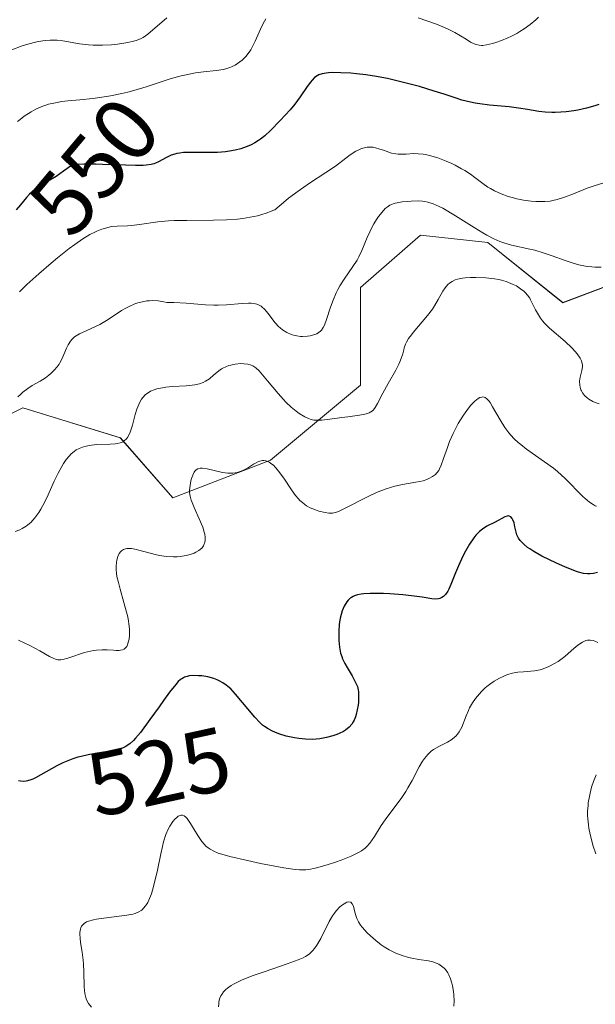
# Model space of a CAD drawing. Units: metres. Extents: x 636131 to 639619, y 4658035 to 4660136.
# Drawn here: x 637852 to 637916, y 4658221 to 4658330 of the extents above; entities that cross this region are included whole.
import ezdxf
from ezdxf.enums import TextEntityAlignment as Align

# ---------------------------------------------------------------- set-up
doc = ezdxf.new("R2010")
doc.units = ezdxf.units.M
doc.header["$MEASUREMENT"] = 0
for name, color, linetype, lineweight in [('Arbolado forestal CxS', 92, 'Continuous', 0), ('Curva de nivel maestra', 36, 'Continuous', 30), ('Curva de nivel normal', 36, 'Continuous', 0), ('Rótulo de curva de nivel directora', 19, 'Continuous', 0), ('Suelo desnudo CxS', 43, 'Continuous', 0)]:
    doc.layers.add(name, color=color, linetype=linetype, lineweight=lineweight)
doc.styles.add('Arial', font='txt', dxfattribs={"height": 0.2})

# ---------------------------------------------------------------- blocks, each defined once
blk = doc.blocks.new('*U150')
at = {"layer": 'Arbolado forestal CxS', "color": 92, "linetype": 'Continuous', "lineweight": 0}
blk.add_polyline3d([(637799.1973, 4658254.7453, 525.7803), (637805.8519, 4658239.7647, 523.4124), (637819.1627, 4658237.2681, 521.726), (637826.6485, 4658231.4425, 519.135), (637828.3129, 4658223.1201, 516.634), (637837.4631, 4658221.4565, 518.7357), (637837.4631, 4658221.4565, 518.7357), (637839.1269, 4658227.2823, 521.6826), (637836.6323, 4658233.9401, 524.7202), (637829.9771, 4658243.9277, 524.4616), (637833.3043, 4658256.4119, 528.6827), (637843.2865, 4658269.7295, 532.0585), (637842.4553, 4658278.0517, 536.0667), (637845.7823, 4658283.8785, 538.1687), (637852.4377, 4658287.2079, 536.9192), (637863.2519, 4658283.8795, 533.5124), (637869.0747, 4658277.2207, 529.6865), (637879.8891, 4658281.3835, 530.287), (637889.8717, 4658289.7069, 534.3738), (637889.8717, 4658300.5259, 536.9978), (637896.5269, 4658306.3519, 536.4775), (637904.0139, 4658305.5203, 537.4977), (637912.3321, 4658298.8631, 536.5962), (637925.6421, 4658303.8565, 537.8867)], dxfattribs=at)
blk = doc.blocks.new('*U152')
at = {"layer": 'Suelo desnudo CxS', "color": 43, "linetype": 'Continuous', "lineweight": 0}
blk.add_polyline3d([(637925.6421, 4658303.8565, 537.8867), (637912.3321, 4658298.8631, 536.5962), (637904.0139, 4658305.5203, 537.4977), (637896.5269, 4658306.3519, 536.4775), (637889.8717, 4658300.5259, 536.9978), (637889.8717, 4658289.7069, 534.3738), (637879.8891, 4658281.3835, 530.287), (637869.0747, 4658277.2207, 529.6865), (637863.2519, 4658283.8795, 533.5124), (637852.4377, 4658287.2079, 536.9192), (637845.7823, 4658283.8785, 538.1687), (637842.4553, 4658278.0517, 536.0667), (637843.2865, 4658269.7295, 532.0585), (637833.3043, 4658256.4119, 528.6827), (637829.9771, 4658243.9277, 524.4616), (637836.6323, 4658233.9401, 524.7202), (637839.1269, 4658227.2823, 521.6826), (637837.4631, 4658221.4565, 518.7357), (637837.4631, 4658221.4565, 518.7357), (637828.3129, 4658223.1201, 516.634), (637826.6485, 4658231.4425, 519.135), (637819.1627, 4658237.2681, 521.726), (637805.8519, 4658239.7647, 523.4124), (637799.1973, 4658254.7453, 525.7803)], dxfattribs=at)
blk = doc.blocks.new('*U164')
at = {"layer": 'Curva de nivel normal', "color": 36, "linetype": 'Continuous', "lineweight": 0}
for points in [[(637916, 4658237.73, 520), (637915.67, 4658238.7, 520), (637915.53, 4658239.18, 520), (637915.35, 4658239.88, 520), (637915.21, 4658240.58, 520), (637915.16, 4658240.93, 520), (637915.09, 4658241.62, 520), (637915.08, 4658241.97, 520), (637915.08, 4658242.5, 520), (637915.12, 4658243.03, 520), (637915.15, 4658243.39, 520), (637915.27, 4658244.09, 520), (637915.34, 4658244.44, 520), (637915.51, 4658245.11, 520), (637915.71, 4658245.73, 520), (637916.02, 4658246.48, 520)], [(637916.22, 4658261.18, 520), (637915.86, 4658261.33, 520), (637915.69, 4658261.38, 520), (637915.36, 4658261.43, 520), (637915.06, 4658261.41, 520), (637914.86, 4658261.37, 520), (637914.49, 4658261.22, 520), (637914.09, 4658260.96, 520), (637913.82, 4658260.74, 520), (637913.26, 4658260.24, 520), (637912.55, 4658259.62, 520), (637911.81, 4658259.07, 520), (637911.41, 4658258.82, 520), (637910.78, 4658258.49, 520), (637910.14, 4658258.23, 520), (637909.82, 4658258.13, 520), (637909.18, 4658258.02, 520), (637908.77, 4658257.98, 520), (637907.95, 4658257.93, 520), (637907.35, 4658257.88, 520), (637907.06, 4658257.84, 520), (637906.76, 4658257.78, 520), (637906.19, 4658257.6, 520), (637905.65, 4658257.37, 520), (637905.31, 4658257.2, 520), (637904.72, 4658256.87, 520), (637904.2, 4658256.52, 520), (637903.9, 4658256.29, 520), (637903.71, 4658256.12, 520), (637903.32, 4658255.73, 520), (637902.88, 4658255.23, 520), (637902.65, 4658254.94, 520), (637902.31, 4658254.46, 520), (637901.99, 4658253.92, 520), (637901.85, 4658253.64, 520), (637901.59, 4658253.03, 520), (637901.11, 4658251.79, 520), (637900.82, 4658251.24, 520), (637900.65, 4658251, 520), (637900.45, 4658250.78, 520), (637900.32, 4658250.65, 520), (637900.02, 4658250.41, 520), (637899.54, 4658250.12, 520), (637898.57, 4658249.63, 520), (637897.99, 4658249.29, 520), (637897.72, 4658249.1, 520), (637897.34, 4658248.74, 520), (637896.97, 4658248.29, 520), (637896.78, 4658248.02, 520), (637896.41, 4658247.38, 520), (637895.6, 4658245.84, 520), (637895.15, 4658245.03, 520), (637894.91, 4658244.63, 520), (637894.4, 4658243.88, 520), (637893.35, 4658242.49, 520), (637892.61, 4658241.5, 520), (637892.18, 4658240.85, 520), (637891.44, 4658239.65, 520), (637890.93, 4658238.91, 520), (637890.59, 4658238.52, 520), (637890.41, 4658238.35, 520), (637890, 4658238.05, 520), (637889.67, 4658237.86, 520), (637888.84, 4658237.47, 520), (637887.73, 4658237.04, 520), (637887.12, 4658236.81, 520), (637886.18, 4658236.5, 520), (637885.28, 4658236.23, 520), (637884.87, 4658236.13, 520), (637884.15, 4658235.99, 520), (637883.82, 4658235.95, 520), (637883.14, 4658235.95, 520), (637882.64, 4658235.99, 520), (637881.4, 4658236.17, 520), (637878.79, 4658236.67, 520), (637877.36, 4658236.97, 520), (637875.41, 4658237.43, 520), (637874.51, 4658237.68, 520), (637874.12, 4658237.81, 520), (637873.63, 4658238.02, 520), (637873.2, 4658238.25, 520), (637873.01, 4658238.38, 520), (637872.75, 4658238.59, 520), (637872.58, 4658238.75, 520), (637872.28, 4658239.1, 520), (637871.84, 4658239.74, 520), (637871.04, 4658241.1, 520), (637870.67, 4658241.63, 520), (637870.49, 4658241.82, 520), (637870.32, 4658241.94, 520), (637870.13, 4658242.01, 520), (637869.99, 4658242.01, 520), (637869.88, 4658241.99, 520), (637869.67, 4658241.89, 520), (637869.47, 4658241.73, 520), (637869.34, 4658241.6, 520), (637869.09, 4658241.3, 520), (637868.74, 4658240.79, 520), (637868.57, 4658240.47, 520), (637868.31, 4658239.86, 520), (637868.05, 4658239.04, 520), (637867.92, 4658238.53, 520), (637867.74, 4658237.74, 520), (637867.36, 4658235.93, 520), (637867.04, 4658234.55, 520), (637866.81, 4658233.69, 520), (637866.69, 4658233.3, 520), (637866.5, 4658232.78, 520), (637866.29, 4658232.33, 520), (637866.14, 4658232.09, 520), (637866.04, 4658231.94, 520), (637865.83, 4658231.69, 520), (637865.67, 4658231.53, 520), (637865.55, 4658231.44, 520), (637865.31, 4658231.28, 520), (637864.91, 4658231.11, 520), (637864.62, 4658231.03, 520), (637863.97, 4658230.91, 520), (637861.41, 4658230.6, 520), (637860.61, 4658230.48, 520), (637860.26, 4658230.41, 520), (637859.73, 4658230.26, 520), (637859.51, 4658230.17, 520), (637859.24, 4658230.01, 520), (637859.04, 4658229.81, 520), (637858.96, 4658229.69, 520), (637858.86, 4658229.5, 520), (637858.82, 4658229.35, 520), (637858.77, 4658229.01, 520), (637858.77, 4658228.81, 520), (637858.79, 4658228.38, 520), (637858.85, 4658227.9, 520), (637859.02, 4658226.81, 520), (637859.13, 4658225.94, 520), (637859.18, 4658225.5, 520), (637859.21, 4658224.62, 520), (637859.24, 4658222.97, 520), (637859.31, 4658222.25, 520), (637859.38, 4658221.94, 520), (637859.47, 4658221.64, 520), (637859.55, 4658221.47, 520), (637859.73, 4658221.14, 520), (637860.05, 4658220.72, 520)]]:
    blk.add_polyline3d(points, dxfattribs=at)
blk = doc.blocks.new('*U165')
at = {"layer": 'Curva de nivel normal', "color": 36, "linetype": 'Continuous', "lineweight": 0}
blk.add_polyline3d([(637852.05, 4658300.08, 545), (637852.89, 4658300.86, 545), (637854.22, 4658302.06, 545), (637855.59, 4658303.25, 545), (637856.27, 4658303.82, 545), (637857.59, 4658304.87, 545), (637858.21, 4658305.33, 545), (637859.09, 4658305.94, 545), (637859.88, 4658306.41, 545), (637860.35, 4658306.66, 545), (637860.65, 4658306.8, 545), (637861.2, 4658307.02, 545), (637861.59, 4658307.14, 545), (637862.29, 4658307.3, 545), (637862.91, 4658307.36, 545), (637864.06, 4658307.4, 545), (637864.49, 4658307.43, 545), (637865.39, 4658307.54, 545), (637867.4, 4658307.83, 545), (637868.59, 4658307.93, 545), (637869.24, 4658307.96, 545), (637870.63, 4658307.99, 545), (637873.58, 4658308, 545), (637875.03, 4658308.04, 545), (637876.25, 4658308.13, 545), (637876.83, 4658308.2, 545), (637877.66, 4658308.33, 545), (637878.45, 4658308.5, 545), (637878.82, 4658308.6, 545), (637879.54, 4658308.83, 545), (637879.88, 4658308.96, 545), (637880.37, 4658309.17, 545), (637881.34, 4658309.98, 545), (637881.92, 4658310.45, 545), (637882.96, 4658311.24, 545), (637884.23, 4658312.13, 545), (637886.06, 4658313.28, 545), (637887.12, 4658314.01, 545), (637888.26, 4658314.88, 545), (637888.74, 4658315.25, 545), (637889.38, 4658315.66, 545), (637889.77, 4658315.86, 545), (637890.01, 4658315.96, 545), (637890.47, 4658316.08, 545), (637890.64, 4658316.1, 545), (637890.97, 4658316.12, 545), (637891.31, 4658316.09, 545), (637891.55, 4658316.04, 545), (637892.04, 4658315.9, 545), (637892.44, 4658315.76, 545), (637893.02, 4658315.55, 545), (637893.33, 4658315.46, 545), (637893.82, 4658315.36, 545), (637894.08, 4658315.34, 545), (637894.36, 4658315.33, 545), (637894.94, 4658315.35, 545), (637895.81, 4658315.39, 545), (637896.3, 4658315.37, 545), (637896.82, 4658315.32, 545), (637897.1, 4658315.28, 545), (637897.54, 4658315.18, 545), (637898.46, 4658314.91, 545), (637899.4, 4658314.55, 545), (637900.01, 4658314.28, 545), (637900.39, 4658314.1, 545), (637901.1, 4658313.72, 545), (637901.46, 4658313.52, 545), (637902.07, 4658313.13, 545), (637902.58, 4658312.76, 545), (637903.17, 4658312.3, 545), (637903.45, 4658312.09, 545), (637904.01, 4658311.69, 545), (637904.31, 4658311.51, 545), (637904.76, 4658311.26, 545), (637905.48, 4658310.92, 545), (637906.28, 4658310.63, 545), (637906.84, 4658310.47, 545), (637907.21, 4658310.38, 545), (637907.97, 4658310.24, 545), (637908.8, 4658310.13, 545), (637909.33, 4658310.09, 545), (637909.67, 4658310.08, 545), (637910.32, 4658310.08, 545), (637910.92, 4658310.13, 545), (637911.21, 4658310.18, 545), (637911.68, 4658310.29, 545), (637912.5, 4658310.55, 545), (637913.52, 4658310.95, 545), (637915.04, 4658311.56, 545), (637915.79, 4658311.83, 545), (637916.88, 4658312.15, 545)], dxfattribs=at)
blk = doc.blocks.new('*U166')
at = {"layer": 'Curva de nivel normal', "color": 36, "linetype": 'Continuous', "lineweight": 0}
blk.add_polyline3d([(637868.41, 4658330.47, 560), (637866.3, 4658328.65, 560), (637865.77, 4658328.27, 560), (637865.48, 4658328.12, 560), (637865.01, 4658327.93, 560), (637864.73, 4658327.85, 560), (637864.08, 4658327.7, 560), (637862.94, 4658327.53, 560), (637862.29, 4658327.47, 560), (637861.26, 4658327.41, 560), (637860.22, 4658327.42, 560), (637859.71, 4658327.45, 560), (637858.73, 4658327.58, 560), (637856.87, 4658327.9, 560), (637856.25, 4658327.96, 560), (637855.94, 4658327.98, 560), (637855.46, 4658327.98, 560), (637854.97, 4658327.94, 560), (637854.64, 4658327.9, 560), (637853.98, 4658327.78, 560), (637853, 4658327.53, 560), (637852.37, 4658327.33, 560), (637851.21, 4658326.9, 560)], dxfattribs=at)
blk = doc.blocks.new('*U167')
at = {"layer": 'Curva de nivel normal', "color": 36, "linetype": 'Continuous', "lineweight": 0}
blk.add_polyline3d([(637851.88, 4658288.4, 540), (637852.17, 4658288.69, 540), (637852.45, 4658288.94, 540), (637852.98, 4658289.35, 540), (637853.47, 4658289.66, 540), (637854.35, 4658290.16, 540), (637854.95, 4658290.54, 540), (637855.31, 4658290.82, 540), (637855.53, 4658291, 540), (637855.92, 4658291.36, 540), (637856.26, 4658291.75, 540), (637856.45, 4658292.02, 540), (637856.56, 4658292.2, 540), (637856.77, 4658292.59, 540), (637856.98, 4658293.1, 540), (637857.28, 4658293.82, 540), (637857.45, 4658294.17, 540), (637857.72, 4658294.59, 540), (637857.88, 4658294.78, 540), (637858.17, 4658295.06, 540), (637858.53, 4658295.3, 540), (637858.74, 4658295.42, 540), (637859.53, 4658295.76, 540), (637860.44, 4658296.17, 540), (637860.98, 4658296.45, 540), (637861.91, 4658297, 540), (637863.38, 4658297.98, 540), (637863.94, 4658298.3, 540), (637864.24, 4658298.45, 540), (637864.86, 4658298.72, 540), (637865.19, 4658298.83, 540), (637865.71, 4658298.96, 540), (637866.19, 4658299.05, 540), (637866.44, 4658299.07, 540), (637866.82, 4658299.09, 540), (637867.43, 4658299.06, 540), (637868.06, 4658298.97, 540), (637868.39, 4658298.89, 540), (637869.18, 4658298.88, 540), (637870.54, 4658298.82, 540), (637872.68, 4658298.63, 540), (637873.62, 4658298.58, 540), (637874.1, 4658298.58, 540), (637875.03, 4658298.63, 540), (637876.75, 4658298.78, 540), (637877.46, 4658298.81, 540), (637877.75, 4658298.8, 540), (637878.25, 4658298.73, 540), (637878.39, 4658298.69, 540), (637878.64, 4658298.59, 540), (637878.86, 4658298.46, 540), (637878.99, 4658298.36, 540), (637879.24, 4658298.13, 540), (637879.64, 4658297.66, 540), (637880.17, 4658296.96, 540), (637880.43, 4658296.63, 540), (637880.79, 4658296.23, 540), (637880.97, 4658296.06, 540), (637881.25, 4658295.83, 540), (637881.72, 4658295.54, 540), (637882.19, 4658295.34, 540), (637882.44, 4658295.26, 540), (637882.84, 4658295.17, 540), (637883.25, 4658295.12, 540), (637883.46, 4658295.12, 540), (637884.02, 4658295.14, 540), (637884.3, 4658295.18, 540), (637884.68, 4658295.28, 540), (637885.03, 4658295.41, 540), (637885.19, 4658295.5, 540), (637885.45, 4658295.69, 540), (637885.56, 4658295.81, 540), (637885.76, 4658296.1, 540), (637885.88, 4658296.35, 540), (637886.12, 4658296.99, 540), (637886.57, 4658298.35, 540), (637886.85, 4658299.14, 540), (637887.2, 4658299.94, 540), (637887.39, 4658300.33, 540), (637887.61, 4658300.71, 540), (637888.08, 4658301.45, 540), (637889.05, 4658302.86, 540), (637889.5, 4658303.57, 540), (637889.7, 4658303.93, 540), (637890.04, 4658304.66, 540), (637890.63, 4658306.08, 540), (637890.92, 4658306.73, 540), (637891.07, 4658307.04, 540), (637891.37, 4658307.6, 540), (637891.68, 4658308.1, 540), (637891.89, 4658308.4, 540), (637892.28, 4658308.91, 540), (637892.64, 4658309.3, 540), (637892.83, 4658309.46, 540), (637893.14, 4658309.66, 540), (637893.51, 4658309.82, 540), (637893.73, 4658309.88, 540), (637893.97, 4658309.94, 540), (637894.52, 4658310.03, 540), (637895.11, 4658310.09, 540), (637895.52, 4658310.12, 540), (637896.3, 4658310.14, 540), (637896.78, 4658310.11, 540), (637897.01, 4658310.09, 540), (637897.36, 4658310.02, 540), (637897.93, 4658309.84, 540), (637898.61, 4658309.54, 540), (637899, 4658309.33, 540), (637900.41, 4658308.5, 540), (637902.49, 4658307.18, 540), (637903.46, 4658306.6, 540), (637903.89, 4658306.35, 540), (637904.66, 4658305.95, 540), (637905.35, 4658305.65, 540), (637905.78, 4658305.49, 540), (637906.62, 4658305.25, 540), (637908.66, 4658304.81, 540), (637909.22, 4658304.67, 540), (637910.14, 4658304.4, 540), (637911.15, 4658304.05, 540), (637912.6, 4658303.53, 540), (637913.35, 4658303.29, 540), (637914.1, 4658303.07, 540), (637914.47, 4658302.99, 540), (637915.02, 4658302.88, 540), (637915.55, 4658302.82, 540), (637915.9, 4658302.79, 540), (637916.58, 4658302.79, 540)], dxfattribs=at)
blk = doc.blocks.new('*U172')
at = {"layer": 'Curva de nivel normal', "color": 36, "linetype": 'Continuous', "lineweight": 0}
blk.add_polyline3d([(637874.15, 4658220.76, 515), (637874.16, 4658221.1, 515), (637874.18, 4658221.27, 515), (637874.26, 4658221.63, 515), (637874.4, 4658221.96, 515), (637874.49, 4658222.13, 515), (637874.68, 4658222.4, 515), (637874.95, 4658222.68, 515), (637875.12, 4658222.82, 515), (637875.54, 4658223.12, 515), (637875.8, 4658223.27, 515), (637876.24, 4658223.5, 515), (637876.76, 4658223.74, 515), (637877.98, 4658224.22, 515), (637879.31, 4658224.69, 515), (637881.76, 4658225.51, 515), (637882.99, 4658225.95, 515), (637883.53, 4658226.19, 515), (637883.8, 4658226.33, 515), (637883.96, 4658226.43, 515), (637884.24, 4658226.64, 515), (637884.61, 4658227.01, 515), (637884.79, 4658227.23, 515), (637885.05, 4658227.61, 515), (637885.47, 4658228.34, 515), (637886.43, 4658230.22, 515), (637886.8, 4658230.85, 515), (637887, 4658231.13, 515), (637887.2, 4658231.39, 515), (637887.61, 4658231.84, 515), (637887.89, 4658232.07, 515), (637888.06, 4658232.19, 515), (637888.38, 4658232.35, 515), (637888.59, 4658232.4, 515), (637888.8, 4658232.36, 515), (637888.98, 4658232.19, 515), (637889.11, 4658231.92, 515), (637889.27, 4658231.24, 515), (637889.39, 4658230.78, 515), (637889.47, 4658230.55, 515), (637889.65, 4658230.19, 515), (637889.9, 4658229.8, 515), (637890.07, 4658229.59, 515), (637890.64, 4658228.96, 515), (637890.99, 4658228.62, 515), (637891.57, 4658228.12, 515), (637892.19, 4658227.64, 515), (637892.51, 4658227.42, 515), (637893.08, 4658227.07, 515), (637893.37, 4658226.91, 515), (637893.81, 4658226.7, 515), (637894.49, 4658226.43, 515), (637895.21, 4658226.22, 515), (637895.58, 4658226.14, 515), (637896.37, 4658226.01, 515), (637897.42, 4658225.84, 515), (637897.91, 4658225.73, 515), (637898.38, 4658225.57, 515), (637898.59, 4658225.47, 515), (637898.88, 4658225.28, 515), (637899.15, 4658225.06, 515), (637899.3, 4658224.89, 515), (637899.57, 4658224.51, 515), (637899.68, 4658224.3, 515), (637899.87, 4658223.85, 515), (637900.02, 4658223.39, 515), (637900.09, 4658223.07, 515), (637900.2, 4658222.44, 515), (637900.23, 4658222.09, 515), (637900.26, 4658221.43, 515), (637900.23, 4658220.81, 515)], dxfattribs=at)
blk = doc.blocks.new('*U176')
at = {"layer": 'Curva de nivel normal', "color": 36, "linetype": 'Continuous', "lineweight": 0}
for points in [[(637851.85, 4658318.94, 555), (637852.14, 4658319.18, 555), (637852.6, 4658319.54, 555), (637853.35, 4658320.03, 555), (637853.88, 4658320.32, 555), (637854.15, 4658320.45, 555), (637854.56, 4658320.63, 555), (637854.99, 4658320.78, 555), (637855.28, 4658320.86, 555), (637855.86, 4658321, 555), (637856.78, 4658321.16, 555), (637857.42, 4658321.23, 555), (637858.76, 4658321.36, 555), (637860.21, 4658321.51, 555), (637860.97, 4658321.61, 555), (637862.17, 4658321.8, 555), (637863.43, 4658322.05, 555), (637864.08, 4658322.22, 555), (637864.75, 4658322.4, 555), (637866.12, 4658322.81, 555), (637868.79, 4658323.67, 555), (637870.01, 4658324.02, 555), (637870.57, 4658324.15, 555), (637871.59, 4658324.35, 555), (637872.48, 4658324.48, 555), (637873.91, 4658324.62, 555), (637874.64, 4658324.73, 555), (637874.95, 4658324.8, 555), (637875.38, 4658324.93, 555), (637875.58, 4658325.01, 555), (637875.98, 4658325.21, 555), (637876.51, 4658325.56, 555), (637876.78, 4658325.77, 555), (637877.17, 4658326.16, 555), (637877.55, 4658326.64, 555), (637877.72, 4658326.91, 555), (637877.89, 4658327.2, 555), (637878.22, 4658327.85, 555), (637878.81, 4658329.2, 555), (637879.1, 4658329.84, 555), (637879.37, 4658330.33, 555)], [(637896.27, 4658330.45, 555), (637898.31, 4658329.75, 555), (637899.19, 4658329.4, 555), (637899.6, 4658329.21, 555), (637900.36, 4658328.82, 555), (637901.6, 4658328.07, 555), (637902.09, 4658327.77, 555), (637902.51, 4658327.57, 555), (637902.7, 4658327.49, 555), (637903.06, 4658327.41, 555), (637903.3, 4658327.4, 555), (637903.47, 4658327.4, 555), (637903.85, 4658327.45, 555), (637904.52, 4658327.6, 555), (637904.9, 4658327.71, 555), (637905.53, 4658327.93, 555), (637906.21, 4658328.22, 555), (637906.56, 4658328.38, 555), (637907.21, 4658328.73, 555), (637907.54, 4658328.92, 555), (637908.03, 4658329.22, 555), (637908.72, 4658329.71, 555), (637909.34, 4658330.24, 555), (637909.61, 4658330.51, 555)]]:
    blk.add_polyline3d(points, dxfattribs=at)
blk = doc.blocks.new('*U183')
at = {"layer": 'Curva de nivel normal', "color": 36, "linetype": 'Continuous', "lineweight": 0}
blk.add_polyline3d([(637916.06, 4658276.28, 530), (637915.92, 4658276.34, 530), (637915.69, 4658276.46, 530), (637915.29, 4658276.74, 530), (637914.82, 4658277.12, 530), (637914.56, 4658277.37, 530), (637912.57, 4658279.37, 530), (637911.73, 4658280.13, 530), (637911.28, 4658280.5, 530), (637910.31, 4658281.22, 530), (637908.29, 4658282.62, 530), (637907.66, 4658283.11, 530), (637907.36, 4658283.36, 530), (637906.94, 4658283.75, 530), (637906.56, 4658284.16, 530), (637906.33, 4658284.44, 530), (637905.9, 4658285.01, 530), (637905.36, 4658285.86, 530), (637904.54, 4658287.32, 530), (637904.25, 4658287.79, 530), (637904.11, 4658287.97, 530), (637903.91, 4658288.19, 530), (637903.72, 4658288.33, 530), (637903.62, 4658288.37, 530), (637903.46, 4658288.4, 530), (637903.36, 4658288.39, 530), (637903.13, 4658288.33, 530), (637902.95, 4658288.23, 530), (637902.56, 4658287.92, 530), (637902.14, 4658287.49, 530), (637901.86, 4658287.15, 530), (637901.3, 4658286.38, 530), (637900.72, 4658285.45, 530), (637900.37, 4658284.79, 530), (637900.15, 4658284.35, 530), (637899.76, 4658283.46, 530), (637899.52, 4658282.8, 530), (637899.11, 4658281.57, 530), (637898.84, 4658280.82, 530), (637898.65, 4658280.42, 530), (637898.56, 4658280.25, 530), (637898.36, 4658279.97, 530), (637898.22, 4658279.81, 530), (637897.89, 4658279.56, 530), (637897.48, 4658279.34, 530), (637897.24, 4658279.25, 530), (637896.82, 4658279.11, 530), (637896.01, 4658278.94, 530), (637894.55, 4658278.68, 530), (637893.69, 4658278.49, 530), (637892.75, 4658278.22, 530), (637892.25, 4658278.04, 530), (637891.75, 4658277.84, 530), (637890.72, 4658277.37, 530), (637888.05, 4658275.98, 530), (637887.46, 4658275.71, 530), (637887.21, 4658275.62, 530), (637886.79, 4658275.52, 530), (637886.53, 4658275.51, 530), (637886.36, 4658275.52, 530), (637885.98, 4658275.58, 530), (637885.28, 4658275.74, 530), (637884.9, 4658275.87, 530), (637884.3, 4658276.12, 530), (637883.91, 4658276.34, 530), (637883.72, 4658276.47, 530), (637883.44, 4658276.68, 530), (637883.17, 4658276.93, 530), (637883.01, 4658277.1, 530), (637882.69, 4658277.48, 530), (637882.24, 4658278.09, 530), (637881.39, 4658279.38, 530), (637880.81, 4658280.18, 530), (637880.51, 4658280.53, 530), (637880.22, 4658280.83, 530), (637880.07, 4658280.96, 530), (637879.77, 4658281.17, 530), (637879.62, 4658281.24, 530), (637879.4, 4658281.32, 530), (637879.17, 4658281.35, 530), (637879.03, 4658281.35, 530), (637878.73, 4658281.29, 530), (637878.59, 4658281.24, 530), (637878.3, 4658281.11, 530), (637878.02, 4658280.95, 530), (637877.46, 4658280.59, 530), (637876.92, 4658280.28, 530), (637876.65, 4658280.16, 530), (637876.21, 4658280.02, 530), (637875.73, 4658279.95, 530), (637875.47, 4658279.94, 530), (637875.19, 4658279.96, 530), (637874.6, 4658280.04, 530), (637872.9, 4658280.42, 530), (637872.34, 4658280.5, 530), (637872.12, 4658280.49, 530), (637871.84, 4658280.43, 530), (637871.65, 4658280.31, 530), (637871.52, 4658280.18, 530), (637871.43, 4658280.05, 530), (637871.28, 4658279.74, 530), (637871.15, 4658279.37, 530), (637871.08, 4658279.11, 530), (637870.98, 4658278.57, 530), (637870.94, 4658278.06, 530), (637870.94, 4658277.8, 530), (637871, 4658277.39, 530), (637871.11, 4658276.94, 530), (637871.2, 4658276.69, 530), (637871.43, 4658276.14, 530), (637872.01, 4658274.9, 530), (637872.4, 4658273.95, 530), (637872.56, 4658273.42, 530), (637872.62, 4658273.17, 530), (637872.67, 4658272.81, 530), (637872.66, 4658272.47, 530), (637872.63, 4658272.31, 530), (637872.53, 4658272.01, 530), (637872.46, 4658271.87, 530), (637872.31, 4658271.67, 530), (637872.12, 4658271.49, 530), (637871.97, 4658271.38, 530), (637871.62, 4658271.17, 530), (637871.43, 4658271.09, 530), (637871.01, 4658270.93, 530), (637870.54, 4658270.81, 530), (637869.88, 4658270.71, 530), (637869.54, 4658270.68, 530), (637869.16, 4658270.68, 530), (637868.38, 4658270.72, 530), (637867.61, 4658270.83, 530), (637867.11, 4658270.93, 530), (637866.15, 4658271.17, 530), (637864.87, 4658271.51, 530), (637864.49, 4658271.58, 530), (637864.31, 4658271.59, 530), (637863.98, 4658271.58, 530), (637863.83, 4658271.55, 530), (637863.61, 4658271.47, 530), (637863.38, 4658271.32, 530), (637863.28, 4658271.22, 530), (637863.14, 4658271.04, 530), (637862.97, 4658270.7, 530), (637862.85, 4658270.29, 530), (637862.81, 4658270.06, 530), (637862.78, 4658269.55, 530), (637862.79, 4658269.27, 530), (637862.83, 4658268.81, 530), (637862.88, 4658268.49, 530), (637863.03, 4658267.81, 530), (637863.22, 4658267.09, 530), (637863.65, 4658265.61, 530), (637863.95, 4658264.54, 530), (637864.07, 4658264.03, 530), (637864.16, 4658263.55, 530), (637864.2, 4658263.25, 530), (637864.26, 4658262.69, 530), (637864.26, 4658261.96, 530), (637864.22, 4658261.55, 530), (637864.17, 4658261.31, 530), (637864.05, 4658260.91, 530), (637863.96, 4658260.74, 530), (637863.9, 4658260.64, 530), (637863.67, 4658260.43, 530), (637863.49, 4658260.34, 530), (637863.28, 4658260.3, 530), (637863.13, 4658260.28, 530), (637862.78, 4658260.28, 530), (637862.48, 4658260.3, 530), (637861.8, 4658260.35, 530), (637861.22, 4658260.36, 530), (637860.6, 4658260.33, 530), (637860.28, 4658260.28, 530), (637859.94, 4658260.22, 530), (637859.26, 4658260.04, 530), (637858.82, 4658259.9, 530), (637857.98, 4658259.61, 530), (637857.44, 4658259.43, 530), (637856.88, 4658259.28, 530), (637856.64, 4658259.24, 530), (637856.31, 4658259.26, 530), (637856.14, 4658259.29, 530), (637855.79, 4658259.42, 530), (637855.38, 4658259.62, 530), (637854.31, 4658260.23, 530), (637853.2, 4658260.83, 530), (637851.97, 4658261.42, 530)], dxfattribs=at)
blk = doc.blocks.new('*U184')
at = {"layer": 'Curva de nivel normal', "color": 36, "linetype": 'Continuous', "lineweight": 0}
blk.add_polyline3d([(637916.34, 4658287.63, 535), (637915.91, 4658287.79, 535), (637915.66, 4658287.9, 535), (637915.22, 4658288.16, 535), (637915.04, 4658288.29, 535), (637914.73, 4658288.57, 535), (637914.5, 4658288.87, 535), (637914.38, 4658289.07, 535), (637914.32, 4658289.2, 535), (637914.24, 4658289.48, 535), (637914.2, 4658289.7, 535), (637914.19, 4658290.15, 535), (637914.25, 4658290.58, 535), (637914.44, 4658291.34, 535), (637914.5, 4658291.76, 535), (637914.49, 4658291.95, 535), (637914.44, 4658292.24, 535), (637914.39, 4658292.39, 535), (637914.24, 4658292.7, 535), (637913.91, 4658293.18, 535), (637913.7, 4658293.44, 535), (637913.32, 4658293.86, 535), (637912.6, 4658294.54, 535), (637910.86, 4658296.05, 535), (637910.31, 4658296.59, 535), (637910.08, 4658296.86, 535), (637909.86, 4658297.14, 535), (637909.5, 4658297.69, 535), (637909.3, 4658298.05, 535), (637908.97, 4658298.72, 535), (637908.75, 4658299.16, 535), (637908.65, 4658299.35, 535), (637908.42, 4658299.68, 535), (637908.19, 4658299.96, 535), (637908.02, 4658300.13, 535), (637907.65, 4658300.41, 535), (637907.17, 4658300.71, 535), (637906.81, 4658300.88, 535), (637906.06, 4658301.19, 535), (637905.53, 4658301.35, 535), (637905.24, 4658301.42, 535), (637904.73, 4658301.51, 535), (637903.78, 4658301.61, 535), (637902.68, 4658301.67, 535), (637902.09, 4658301.66, 535), (637901.49, 4658301.62, 535), (637901.2, 4658301.58, 535), (637900.66, 4658301.46, 535), (637900.4, 4658301.38, 535), (637900.06, 4658301.22, 535), (637899.76, 4658301.02, 535), (637899.58, 4658300.87, 535), (637899.27, 4658300.52, 535), (637899, 4658300.12, 535), (637898.51, 4658299.22, 535), (637898.1, 4658298.5, 535), (637897.86, 4658298.13, 535), (637897.32, 4658297.42, 535), (637895.72, 4658295.56, 535), (637895.53, 4658295.31, 535), (637895.22, 4658294.87, 535), (637895, 4658294.49, 535), (637894.89, 4658294.27, 535), (637894.74, 4658293.84, 535), (637894.69, 4658293.63, 535), (637894.57, 4658293.19, 535), (637894.45, 4658292.79, 535), (637894.26, 4658292.31, 535), (637894.13, 4658292.03, 535), (637893.79, 4658291.38, 535), (637892.95, 4658289.9, 535), (637892.36, 4658288.81, 535), (637891.79, 4658287.66, 535), (637891.53, 4658287.22, 535), (637891.34, 4658286.99, 535), (637891.23, 4658286.88, 535), (637891.05, 4658286.75, 535), (637890.84, 4658286.64, 535), (637890.68, 4658286.58, 535), (637890.35, 4658286.48, 535), (637889.78, 4658286.37, 535), (637888.48, 4658286.21, 535), (637887.8, 4658286.12, 535), (637886.47, 4658285.93, 535), (637885.6, 4658285.83, 535), (637884.98, 4658285.82, 535), (637884.71, 4658285.84, 535), (637884.32, 4658285.93, 535), (637884.12, 4658286, 535), (637883.71, 4658286.2, 535), (637883.08, 4658286.58, 535), (637882.74, 4658286.83, 535), (637882.2, 4658287.27, 535), (637881.62, 4658287.81, 535), (637881.33, 4658288.11, 535), (637880.74, 4658288.79, 535), (637879.59, 4658290.19, 535), (637878.85, 4658291.07, 535), (637878.64, 4658291.29, 535), (637878.28, 4658291.63, 535), (637877.96, 4658291.84, 535), (637877.77, 4658291.94, 535), (637877.39, 4658292.04, 535), (637876.95, 4658292.09, 535), (637876.63, 4658292.1, 535), (637875.97, 4658292.04, 535), (637875.52, 4658291.94, 535), (637875.29, 4658291.88, 535), (637874.96, 4658291.76, 535), (637874.63, 4658291.6, 535), (637874.48, 4658291.51, 535), (637874.17, 4658291.29, 535), (637873.59, 4658290.8, 535), (637873.14, 4658290.43, 535), (637872.7, 4658290.14, 535), (637872.45, 4658290.02, 535), (637872.03, 4658289.86, 535), (637871.52, 4658289.74, 535), (637871.23, 4658289.7, 535), (637870.57, 4658289.64, 535), (637869.05, 4658289.55, 535), (637868.28, 4658289.48, 535), (637867.91, 4658289.43, 535), (637867.29, 4658289.3, 535), (637867, 4658289.2, 535), (637866.6, 4658289.03, 535), (637866.23, 4658288.8, 535), (637866.06, 4658288.66, 535), (637865.74, 4658288.33, 535), (637865.6, 4658288.14, 535), (637865.41, 4658287.82, 535), (637865.29, 4658287.57, 535), (637865.09, 4658287.04, 535), (637864.91, 4658286.46, 535), (637864.59, 4658285.29, 535), (637864.34, 4658284.51, 535), (637864.2, 4658284.18, 535), (637864.05, 4658283.91, 535), (637863.93, 4658283.76, 535), (637863.69, 4658283.53, 535), (637863.55, 4658283.44, 535), (637863.25, 4658283.31, 535), (637862.91, 4658283.23, 535), (637862.66, 4658283.2, 535), (637862.11, 4658283.16, 535), (637860.61, 4658283.12, 535), (637859.81, 4658283.02, 535), (637859.3, 4658282.91, 535), (637859.05, 4658282.84, 535), (637858.7, 4658282.7, 535), (637858.37, 4658282.52, 535), (637858.17, 4658282.38, 535), (637857.78, 4658282.06, 535), (637857.6, 4658281.88, 535), (637857.26, 4658281.47, 535), (637856.95, 4658281.01, 535), (637856.75, 4658280.68, 535), (637856.36, 4658279.95, 535), (637855.93, 4658279.06, 535), (637855.09, 4658277.2, 535), (637854.67, 4658276.35, 535), (637854.45, 4658275.96, 535), (637854.23, 4658275.6, 535), (637853.78, 4658274.99, 535), (637853.32, 4658274.49, 535), (637853.01, 4658274.22, 535), (637852.79, 4658274.06, 535), (637852.36, 4658273.8, 535), (637852.11, 4658273.68, 535), (637851.59, 4658273.49, 535)], dxfattribs=at)
blk = doc.blocks.new('*U187')
at = {"layer": 'Curva de nivel maestra', "color": 36, "linetype": 'Continuous', "lineweight": 30}
blk.add_polyline3d([(637916.17, 4658268.93, 525), (637915.74, 4658268.82, 525), (637915.31, 4658268.77, 525), (637915.07, 4658268.77, 525), (637914.63, 4658268.83, 525), (637914.07, 4658268.97, 525), (637913.74, 4658269.08, 525), (637912.54, 4658269.56, 525), (637911.64, 4658269.96, 525), (637909.99, 4658270.76, 525), (637909.1, 4658271.26, 525), (637908.66, 4658271.54, 525), (637908.42, 4658271.7, 525), (637908.04, 4658272.02, 525), (637907.73, 4658272.33, 525), (637907.59, 4658272.49, 525), (637907.42, 4658272.73, 525), (637907.22, 4658273.12, 525), (637907.14, 4658273.41, 525), (637907.02, 4658274, 525), (637906.92, 4658274.43, 525), (637906.8, 4658274.77, 525), (637906.72, 4658274.92, 525), (637906.57, 4658275.09, 525), (637906.38, 4658275.18, 525), (637906.27, 4658275.2, 525), (637906.15, 4658275.18, 525), (637905.88, 4658275.09, 525), (637904.82, 4658274.52, 525), (637903.91, 4658274.06, 525), (637903.42, 4658273.75, 525), (637903.09, 4658273.48, 525), (637902.93, 4658273.33, 525), (637902.68, 4658273.07, 525), (637902.44, 4658272.77, 525), (637901.97, 4658272.08, 525), (637901.52, 4658271.29, 525), (637901.24, 4658270.75, 525), (637900.75, 4658269.66, 525), (637900.44, 4658268.89, 525), (637899.92, 4658267.59, 525), (637899.68, 4658267.07, 525), (637899.56, 4658266.85, 525), (637899.31, 4658266.49, 525), (637899.18, 4658266.35, 525), (637899.08, 4658266.27, 525), (637898.89, 4658266.14, 525), (637898.68, 4658266.05, 525), (637898.53, 4658266.01, 525), (637898.21, 4658265.98, 525), (637897.8, 4658266, 525), (637896.72, 4658266.18, 525), (637895.56, 4658266.36, 525), (637894.59, 4658266.46, 525), (637893.15, 4658266.56, 525), (637892.43, 4658266.59, 525), (637890.96, 4658266.6, 525), (637890.26, 4658266.56, 525), (637889.96, 4658266.52, 525), (637889.57, 4658266.45, 525), (637889.23, 4658266.34, 525), (637889.08, 4658266.27, 525), (637888.88, 4658266.16, 525), (637888.75, 4658266.07, 525), (637888.52, 4658265.85, 525), (637888.37, 4658265.66, 525), (637888.09, 4658265.2, 525), (637887.87, 4658264.67, 525), (637887.74, 4658264.28, 525), (637887.68, 4658264.01, 525), (637887.57, 4658263.44, 525), (637887.53, 4658263.11, 525), (637887.48, 4658262.45, 525), (637887.48, 4658261.8, 525), (637887.49, 4658261.39, 525), (637887.56, 4658260.66, 525), (637887.68, 4658259.99, 525), (637887.8, 4658259.6, 525), (637887.9, 4658259.35, 525), (637888.16, 4658258.84, 525), (637888.4, 4658258.4, 525), (637888.95, 4658257.47, 525), (637889.31, 4658256.82, 525), (637889.54, 4658256.27, 525), (637889.63, 4658255.93, 525), (637889.66, 4658255.69, 525), (637889.68, 4658255.17, 525), (637889.65, 4658254.54, 525), (637889.61, 4658254.2, 525), (637889.53, 4658253.68, 525), (637889.41, 4658253.17, 525), (637889.33, 4658252.93, 525), (637889.18, 4658252.54, 525), (637889.09, 4658252.36, 525), (637888.93, 4658252.11, 525), (637888.62, 4658251.76, 525), (637888.23, 4658251.45, 525), (637888, 4658251.3, 525), (637887.52, 4658251.06, 525), (637887.25, 4658250.95, 525), (637886.82, 4658250.8, 525), (637886.12, 4658250.61, 525), (637885.36, 4658250.48, 525), (637884.98, 4658250.44, 525), (637884.58, 4658250.42, 525), (637883.8, 4658250.44, 525), (637883.03, 4658250.52, 525), (637882.55, 4658250.59, 525), (637881.66, 4658250.78, 525), (637880.84, 4658251.03, 525), (637880.38, 4658251.21, 525), (637880.11, 4658251.33, 525), (637879.64, 4658251.58, 525), (637879.23, 4658251.85, 525), (637879.02, 4658252.01, 525), (637878.71, 4658252.3, 525), (637878.16, 4658252.89, 525), (637876.03, 4658255.44, 525), (637875.49, 4658256.02, 525), (637875.19, 4658256.3, 525), (637875, 4658256.45, 525), (637874.62, 4658256.7, 525), (637874.21, 4658256.92, 525), (637873.99, 4658257.02, 525), (637873.62, 4658257.16, 525), (637872.96, 4658257.34, 525), (637872.28, 4658257.45, 525), (637871.93, 4658257.48, 525), (637871.39, 4658257.5, 525), (637870.89, 4658257.46, 525), (637870.66, 4658257.41, 525), (637870.38, 4658257.32, 525), (637870.25, 4658257.26, 525), (637870.06, 4658257.15, 525), (637869.93, 4658257.06, 525), (637869.67, 4658256.83, 525), (637869.39, 4658256.52, 525), (637868.71, 4658255.65, 525), (637868.05, 4658254.74, 525), (637867.55, 4658254.03, 525), (637866.54, 4658252.62, 525), (637865.47, 4658251.19, 525), (637864.95, 4658250.55, 525), (637864.71, 4658250.29, 525), (637864.36, 4658249.97, 525), (637863.99, 4658249.71, 525), (637863.8, 4658249.6, 525), (637863.5, 4658249.46, 525), (637863.27, 4658249.38, 525), (637862.77, 4658249.24, 525), (637861.87, 4658249.07, 525), (637860.45, 4658248.84, 525), (637859.68, 4658248.7, 525), (637858.91, 4658248.53, 525), (637858.53, 4658248.43, 525), (637857.97, 4658248.25, 525), (637857.6, 4658248.12, 525), (637856.89, 4658247.82, 525), (637856.22, 4658247.49, 525), (637855.01, 4658246.81, 525), (637853.86, 4658246.17, 525), (637853.54, 4658246.02, 525), (637853.34, 4658245.94, 525), (637852.97, 4658245.82, 525), (637852.8, 4658245.79, 525), (637852.47, 4658245.76, 525), (637852.17, 4658245.78, 525), (637851.97, 4658245.82, 525)], dxfattribs=at)
blk = doc.blocks.new('*U189')
at = {"layer": 'Curva de nivel maestra', "color": 36, "linetype": 'Continuous', "lineweight": 30}
blk.add_polyline3d([(637916.31, 4658320.83, 550), (637915.87, 4658320.68, 550), (637914.94, 4658320.43, 550), (637913.98, 4658320.22, 550), (637913.55, 4658320.15, 550), (637912.7, 4658320.03, 550), (637912.11, 4658319.98, 550), (637911.48, 4658319.95, 550), (637911.09, 4658319.95, 550), (637910.36, 4658319.99, 550), (637909.68, 4658320.07, 550), (637908.39, 4658320.28, 550), (637907.42, 4658320.44, 550), (637906.38, 4658320.57, 550), (637904.2, 4658320.78, 550), (637903.12, 4658320.91, 550), (637902.6, 4658321, 550), (637902.1, 4658321.1, 550), (637901.13, 4658321.34, 550), (637900.49, 4658321.53, 550), (637899.15, 4658321.97, 550), (637898.06, 4658322.32, 550), (637896.42, 4658322.82, 550), (637895.55, 4658323.06, 550), (637894.22, 4658323.41, 550), (637892.9, 4658323.71, 550), (637892.27, 4658323.84, 550), (637891.65, 4658323.95, 550), (637890.49, 4658324.13, 550), (637889.44, 4658324.26, 550), (637888.81, 4658324.31, 550), (637887.72, 4658324.37, 550), (637886.81, 4658324.38, 550), (637886.34, 4658324.36, 550), (637886.08, 4658324.33, 550), (637885.64, 4658324.25, 550), (637885.26, 4658324.12, 550), (637885.08, 4658324.03, 550), (637884.8, 4658323.83, 550), (637884.51, 4658323.53, 550), (637884.34, 4658323.33, 550), (637883.98, 4658322.85, 550), (637883.19, 4658321.7, 550), (637882.61, 4658320.88, 550), (637882.09, 4658320.24, 550), (637880.97, 4658319.05, 550), (637879.92, 4658317.96, 550), (637879.28, 4658317.37, 550), (637878.81, 4658317.01, 550), (637878.56, 4658316.83, 550), (637878.18, 4658316.59, 550), (637877.77, 4658316.37, 550), (637877.49, 4658316.25, 550), (637876.91, 4658316.02, 550), (637876.61, 4658315.93, 550), (637875.99, 4658315.77, 550), (637875.35, 4658315.65, 550), (637874.91, 4658315.59, 550), (637874.03, 4658315.52, 550), (637873.02, 4658315.5, 550), (637871.1, 4658315.53, 550), (637870.24, 4658315.5, 550), (637869.86, 4658315.46, 550), (637869.5, 4658315.4, 550), (637869.28, 4658315.34, 550), (637868.88, 4658315.21, 550), (637868.36, 4658314.97, 550), (637867.5, 4658314.49, 550), (637867.15, 4658314.33, 550), (637866.96, 4658314.26, 550), (637866.66, 4658314.18, 550), (637866.11, 4658314.1, 550), (637865.77, 4658314.08, 550), (637864.92, 4658314.07, 550), (637863.82, 4658314.1, 550), (637861.28, 4658314.2, 550), (637860.52, 4658314.22, 550), (637859.62, 4658314.24, 550), (637859.19, 4658314.24, 550), (637858.52, 4658314.19, 550), (637858.04, 4658314.08, 550), (637857.78, 4658313.99, 550), (637857.63, 4658313.91, 550), (637857.33, 4658313.72, 550), (637856.96, 4658313.45, 550), (637856.13, 4658312.85, 550), (637855.45, 4658312.43, 550), (637854.53, 4658311.94, 550), (637854.03, 4658311.62, 550), (637853.47, 4658311.17, 550), (637853.17, 4658310.88, 550), (637852.85, 4658310.54, 550), (637852.17, 4658309.73, 550), (637851.7, 4658309.14, 550)], dxfattribs=at)

msp = doc.modelspace()

# ---------------------------------------------------------------- linework, layer by layer
at = {"layer": 'Arbolado forestal CxS', "color": 92, "linetype": 'Continuous', "lineweight": 0}
msp.add_polyline3d([(637837.46, 4658221.46, 518.74), (637839.13, 4658227.28, 521.68), (637836.63, 4658233.94, 524.72), (637829.98, 4658243.93, 524.46), (637833.3, 4658256.41, 528.68), (637843.29, 4658269.73, 532.06), (637842.46, 4658278.05, 536.07), (637845.78, 4658283.88, 538.17), (637852.44, 4658287.21, 536.92), (637863.25, 4658283.88, 533.51), (637869.07, 4658277.22, 529.69), (637879.89, 4658281.38, 530.29), (637889.87, 4658289.71, 534.37), (637889.87, 4658300.53, 537), (637896.53, 4658306.35, 536.48), (637904.01, 4658305.52, 537.5), (637912.33, 4658298.86, 536.6), (637925.64, 4658303.86, 537.89)], dxfattribs=at)
at = {"layer": 'Suelo desnudo CxS', "color": 43, "linetype": 'Continuous', "lineweight": 0}
msp.add_polyline3d([(637837.46, 4658221.46, 518.74), (637839.13, 4658227.28, 521.68), (637836.63, 4658233.94, 524.72), (637829.98, 4658243.93, 524.46), (637833.3, 4658256.41, 528.68), (637843.29, 4658269.73, 532.06), (637842.46, 4658278.05, 536.07), (637845.78, 4658283.88, 538.17), (637852.44, 4658287.21, 536.92), (637863.25, 4658283.88, 533.51), (637869.07, 4658277.22, 529.69), (637879.89, 4658281.38, 530.29), (637889.87, 4658289.71, 534.37), (637889.87, 4658300.53, 537), (637896.53, 4658306.35, 536.48), (637904.01, 4658305.52, 537.5), (637912.33, 4658298.86, 536.6), (637925.64, 4658303.86, 537.89)], dxfattribs=at)

# ---------------------------------------------------------------- block references
at = {"layer": 'Arbolado forestal CxS', "color": 92, "linetype": 'Continuous', "lineweight": 0}
msp.add_blockref('*U150', (0, 0), dxfattribs=at)
at = {"layer": 'Curva de nivel maestra', "color": 36, "linetype": 'Continuous', "lineweight": 30}
for name in ['*U187', '*U189']:
    msp.add_blockref(name, (0, 0), dxfattribs=at)
at = {"layer": 'Curva de nivel normal', "color": 36, "linetype": 'Continuous', "lineweight": 0}
for name in ['*U183', '*U184', '*U167', '*U165', '*U176', '*U166', '*U164', '*U172']:
    msp.add_blockref(name, (0, 0), dxfattribs=at)
at = {"layer": 'Suelo desnudo CxS', "color": 43, "linetype": 'Continuous', "lineweight": 0}
msp.add_blockref('*U152', (0, 0), dxfattribs=at)

# ---------------------------------------------------------------- texts
at = {"layer": 'Rótulo de curva de nivel directora', "color": 19, "linetype": 'Continuous', "lineweight": 0, "style": 'Arial'}
for s, rotation, p in [('550', 49.9864, (637860.36, 4658313.99)), ('525', 12.4502, (637867.53, 4658246.83))]:
    msp.add_text(s, height=7, rotation=rotation, dxfattribs=at).set_placement(p, align=Align.MIDDLE_CENTER)

doc.saveas('drawing.dxf')
